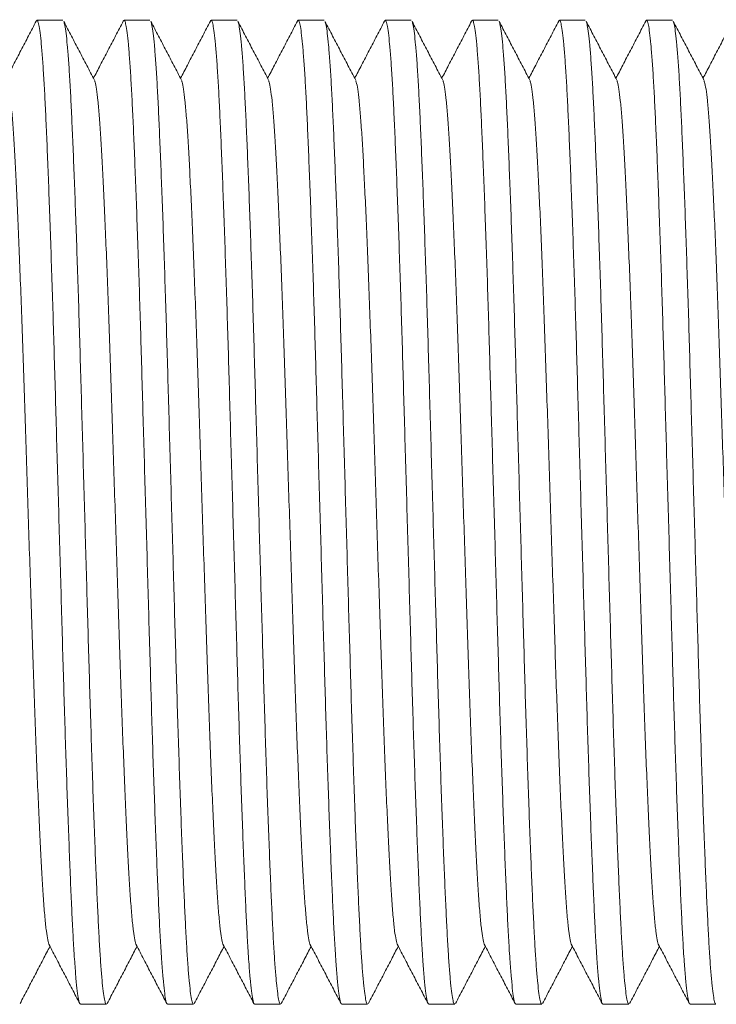
# Model space of a CAD drawing. Units: millimetres. Extents: x -266 to 599, y -284 to 511.
# Drawn here: x 11 to 26, y 475 to 496 of the extents above; entities that cross this region are included whole.
import ezdxf

# ---------------------------------------------------------------- set-up
doc = ezdxf.new("R2010")
doc.units = ezdxf.units.MM

msp = doc.modelspace()

# ---------------------------------------------------------------- linework, layer by layer
at = {"color": 7, "linetype": 'Continuous', "lineweight": 18}
for p, q in [((12.095, 495.861), (11.556, 495.861)), ((13.909, 495.861), (13.37, 495.861)), ((15.723, 495.861), (15.184, 495.861)), ((17.537, 495.861), (16.998, 495.861)), ((19.351, 495.861), (18.812, 495.861)), ((21.165, 495.861), (20.626, 495.861)), ((22.979, 495.861), (22.44, 495.861)), ((24.793, 495.861), (24.254, 495.861)), ((12.462, 475.361), (13.002, 475.361)), ((14.276, 475.361), (14.816, 475.361)), ((16.09, 475.361), (16.63, 475.361)), ((17.904, 475.361), (18.444, 475.361)), ((19.718, 475.361), (20.258, 475.361)), ((21.532, 475.361), (22.072, 475.361)), ((23.346, 475.361), (23.886, 475.361)), ((25.16, 475.361), (25.7, 475.361))]:
    msp.add_line(p, q, dxfattribs=at)
for points, knots in [([(11.54, 495.846), (11.487, 495.744), (11.381, 495.539), (11.221, 495.233), (11.067, 494.938), (10.966, 494.744), (10.918, 494.653)], [0, 0, 0, 0, 0.2568301, 0.5136286, 0.7703965, 1, 1, 1, 1]), ([(12.462, 475.371), (12.458, 475.369), (12.444, 475.365), (12.422, 475.453), (12.395, 475.626), (12.368, 475.888), (12.345, 476.184), (12.322, 476.527), (12.3, 476.911), (12.276, 477.419), (12.251, 477.99), (12.226, 478.623), (12.2, 479.31), (12.174, 480.043), (12.149, 480.811), (12.124, 481.61), (12.1, 482.44), (12.075, 483.298), (12.05, 484.184), (12.024, 485.087), (11.998, 485.995), (11.972, 486.894), (11.947, 487.773), (11.923, 488.625), (11.899, 489.454), (11.874, 490.263), (11.848, 491.047), (11.822, 491.796), (11.796, 492.495), (11.771, 493.138), (11.746, 493.715), (11.722, 494.227), (11.697, 494.674), (11.672, 495.057), (11.646, 495.372), (11.62, 495.612), (11.595, 495.777), (11.57, 495.856), (11.552, 495.875), (11.542, 495.845), (11.54, 495.84)], [0, 0, 0, 0, 0.015946, 0.044494, 0.073267, 0.102147, 0.131009, 0.147647, 0.17512, 0.202315, 0.229632, 0.2572, 0.284915, 0.312174, 0.339367, 0.366393, 0.393153, 0.420403, 0.447926, 0.475618, 0.503373, 0.531081, 0.558145, 0.584961, 0.611674, 0.638659, 0.666324, 0.694075, 0.721802, 0.749398, 0.776756, 0.803445, 0.830385, 0.857529, 0.884776, 0.912518, 0.94015, 0.967568, 0.994739, 1, 1, 1, 1]), ([(12.753, 494.614), (12.699, 494.716), (12.593, 494.92), (12.433, 495.226), (12.273, 495.532), (12.167, 495.737), (12.114, 495.839)], [0, 0, 0, 0, 0.249957, 0.499942, 0.749956, 1, 1, 1, 1]), ([(12.114, 495.836), (12.121, 495.813), (12.137, 495.766), (12.162, 495.599), (12.187, 495.357), (12.213, 495.036), (12.239, 494.642), (12.264, 494.181), (12.288, 493.656), (12.313, 493.072), (12.338, 492.431), (12.364, 491.74), (12.389, 491.002), (12.415, 490.221), (12.44, 489.405), (12.464, 488.559), (12.489, 487.689), (12.515, 486.798), (12.54, 485.899), (12.566, 485.001), (12.591, 484.115), (12.616, 483.246), (12.641, 482.394), (12.665, 481.561), (12.691, 480.749), (12.716, 479.971), (12.742, 479.234), (12.768, 478.553), (12.793, 477.933), (12.818, 477.378), (12.842, 476.883), (12.866, 476.453), (12.891, 476.089), (12.917, 475.795), (12.942, 475.574), (12.967, 475.431), (12.987, 475.362), (12.999, 475.368), (13.002, 475.369)], [0, 0, 0, 0, 0.025737, 0.053929, 0.082228, 0.111041, 0.139741, 0.168218, 0.196438, 0.224874, 0.253036, 0.281324, 0.309631, 0.337851, 0.366384, 0.39463, 0.423001, 0.451634, 0.480419, 0.508731, 0.536975, 0.565044, 0.592838, 0.62114, 0.649726, 0.678488, 0.707315, 0.736093, 0.764202, 0.792053, 0.819799, 0.847826, 0.875709, 0.90368, 0.931633, 0.959467, 0.987082, 1, 1, 1, 1]), ([(13.354, 495.846), (13.301, 495.744), (13.195, 495.539), (13.035, 495.233), (12.881, 494.938), (12.78, 494.744), (12.732, 494.653)], [0, 0, 0, 0, 0.2568301, 0.5136286, 0.7703965, 1, 1, 1, 1]), ([(14.276, 475.371), (14.272, 475.369), (14.258, 475.365), (14.236, 475.453), (14.209, 475.626), (14.182, 475.888), (14.159, 476.184), (14.136, 476.527), (14.114, 476.911), (14.09, 477.419), (14.065, 477.99), (14.04, 478.623), (14.014, 479.31), (13.988, 480.043), (13.963, 480.811), (13.938, 481.61), (13.914, 482.44), (13.889, 483.298), (13.864, 484.184), (13.838, 485.087), (13.812, 485.995), (13.786, 486.894), (13.761, 487.773), (13.737, 488.625), (13.713, 489.454), (13.688, 490.263), (13.662, 491.047), (13.636, 491.796), (13.61, 492.495), (13.585, 493.138), (13.56, 493.715), (13.536, 494.227), (13.511, 494.674), (13.486, 495.057), (13.46, 495.372), (13.434, 495.612), (13.409, 495.777), (13.384, 495.856), (13.366, 495.875), (13.356, 495.845), (13.354, 495.84)], [0, 0, 0, 0, 0.015946, 0.044494, 0.073267, 0.102147, 0.131009, 0.147647, 0.17512, 0.202315, 0.229632, 0.2572, 0.284915, 0.312174, 0.339367, 0.366393, 0.393153, 0.420403, 0.447926, 0.475618, 0.503373, 0.531081, 0.558145, 0.584961, 0.611674, 0.638659, 0.666324, 0.694075, 0.721802, 0.749398, 0.776756, 0.803445, 0.830385, 0.857529, 0.884776, 0.912518, 0.94015, 0.967568, 0.994739, 1, 1, 1, 1]), ([(14.567, 494.614), (14.513, 494.716), (14.407, 494.92), (14.247, 495.226), (14.087, 495.532), (13.981, 495.737), (13.928, 495.839)], [0, 0, 0, 0, 0.249957, 0.499942, 0.749956, 1, 1, 1, 1]), ([(13.928, 495.836), (13.935, 495.813), (13.951, 495.766), (13.976, 495.599), (14.001, 495.357), (14.027, 495.036), (14.053, 494.642), (14.078, 494.181), (14.102, 493.656), (14.127, 493.072), (14.152, 492.431), (14.178, 491.74), (14.203, 491.002), (14.229, 490.221), (14.254, 489.405), (14.278, 488.559), (14.303, 487.689), (14.329, 486.798), (14.354, 485.899), (14.38, 485.001), (14.405, 484.115), (14.43, 483.246), (14.455, 482.394), (14.479, 481.561), (14.505, 480.749), (14.53, 479.971), (14.556, 479.234), (14.582, 478.553), (14.607, 477.933), (14.632, 477.378), (14.656, 476.883), (14.68, 476.453), (14.705, 476.089), (14.731, 475.795), (14.756, 475.574), (14.781, 475.431), (14.801, 475.362), (14.813, 475.368), (14.816, 475.369)], [0, 0, 0, 0, 0.025737, 0.053929, 0.082228, 0.111041, 0.139741, 0.168218, 0.196438, 0.224874, 0.253036, 0.281324, 0.309631, 0.337851, 0.366384, 0.39463, 0.423001, 0.451634, 0.480419, 0.508731, 0.536975, 0.565044, 0.592838, 0.62114, 0.649726, 0.678488, 0.707315, 0.736093, 0.764202, 0.792053, 0.819799, 0.847826, 0.875709, 0.90368, 0.931633, 0.959467, 0.987082, 1, 1, 1, 1]), ([(15.168, 495.846), (15.115, 495.744), (15.009, 495.539), (14.849, 495.233), (14.695, 494.938), (14.594, 494.744), (14.546, 494.653)], [0, 0, 0, 0, 0.25683, 0.513629, 0.770397, 1, 1, 1, 1]), ([(16.09, 475.371), (16.086, 475.369), (16.072, 475.365), (16.05, 475.453), (16.023, 475.626), (15.996, 475.888), (15.973, 476.184), (15.95, 476.527), (15.928, 476.911), (15.904, 477.419), (15.879, 477.99), (15.854, 478.623), (15.828, 479.31), (15.802, 480.043), (15.777, 480.811), (15.752, 481.61), (15.728, 482.44), (15.703, 483.298), (15.678, 484.184), (15.652, 485.087), (15.626, 485.995), (15.6, 486.894), (15.575, 487.773), (15.551, 488.625), (15.527, 489.454), (15.502, 490.263), (15.476, 491.047), (15.45, 491.796), (15.424, 492.495), (15.399, 493.138), (15.374, 493.715), (15.35, 494.227), (15.325, 494.674), (15.3, 495.057), (15.274, 495.372), (15.248, 495.612), (15.223, 495.777), (15.198, 495.856), (15.18, 495.875), (15.17, 495.845), (15.168, 495.84)], [0, 0, 0, 0, 0.015946, 0.044494, 0.073267, 0.102147, 0.131009, 0.147647, 0.17512, 0.202315, 0.229632, 0.2572, 0.284915, 0.312174, 0.339367, 0.366393, 0.393153, 0.420403, 0.447926, 0.475618, 0.503373, 0.531081, 0.558145, 0.584961, 0.611674, 0.638659, 0.666324, 0.694075, 0.721802, 0.749398, 0.776756, 0.803445, 0.830385, 0.857529, 0.884776, 0.912518, 0.94015, 0.967568, 0.994739, 1, 1, 1, 1]), ([(16.381, 494.614), (16.327, 494.716), (16.221, 494.92), (16.061, 495.226), (15.901, 495.532), (15.795, 495.737), (15.742, 495.839)], [0, 0, 0, 0, 0.249957, 0.499942, 0.749956, 1, 1, 1, 1]), ([(15.742, 495.836), (15.749, 495.813), (15.765, 495.766), (15.79, 495.599), (15.815, 495.357), (15.841, 495.036), (15.867, 494.642), (15.892, 494.181), (15.916, 493.656), (15.941, 493.072), (15.966, 492.431), (15.992, 491.74), (16.017, 491.002), (16.043, 490.221), (16.068, 489.405), (16.092, 488.559), (16.117, 487.689), (16.143, 486.798), (16.168, 485.899), (16.194, 485.001), (16.219, 484.115), (16.244, 483.246), (16.269, 482.394), (16.293, 481.561), (16.319, 480.749), (16.344, 479.971), (16.37, 479.234), (16.396, 478.553), (16.421, 477.933), (16.446, 477.378), (16.47, 476.883), (16.494, 476.453), (16.519, 476.089), (16.545, 475.795), (16.57, 475.574), (16.595, 475.431), (16.615, 475.362), (16.627, 475.368), (16.63, 475.369)], [0, 0, 0, 0, 0.025737, 0.053929, 0.082228, 0.111041, 0.139741, 0.168218, 0.196438, 0.224874, 0.253036, 0.281324, 0.309631, 0.337851, 0.366384, 0.39463, 0.423001, 0.451634, 0.480419, 0.508731, 0.536975, 0.565044, 0.592838, 0.62114, 0.649726, 0.678488, 0.707315, 0.736093, 0.764202, 0.792053, 0.819799, 0.847826, 0.875709, 0.90368, 0.931633, 0.959467, 0.987082, 1, 1, 1, 1]), ([(16.982, 495.846), (16.929, 495.744), (16.823, 495.539), (16.663, 495.233), (16.509, 494.938), (16.408, 494.744), (16.36, 494.653)], [0, 0, 0, 0, 0.25683, 0.513629, 0.770397, 1, 1, 1, 1]), ([(17.904, 475.371), (17.9, 475.369), (17.886, 475.365), (17.864, 475.453), (17.837, 475.626), (17.81, 475.888), (17.787, 476.184), (17.764, 476.527), (17.742, 476.911), (17.718, 477.419), (17.693, 477.99), (17.668, 478.623), (17.642, 479.31), (17.616, 480.043), (17.591, 480.811), (17.566, 481.61), (17.542, 482.44), (17.517, 483.298), (17.492, 484.184), (17.466, 485.087), (17.44, 485.995), (17.414, 486.894), (17.389, 487.773), (17.365, 488.625), (17.341, 489.454), (17.316, 490.263), (17.29, 491.047), (17.264, 491.796), (17.238, 492.495), (17.213, 493.138), (17.188, 493.715), (17.164, 494.227), (17.139, 494.674), (17.114, 495.057), (17.088, 495.372), (17.062, 495.612), (17.037, 495.777), (17.012, 495.856), (16.994, 495.875), (16.984, 495.845), (16.982, 495.84)], [0, 0, 0, 0, 0.015946, 0.044494, 0.073267, 0.102147, 0.131009, 0.147647, 0.17512, 0.202315, 0.229632, 0.2572, 0.284915, 0.312174, 0.339367, 0.366393, 0.393153, 0.420403, 0.447926, 0.475618, 0.503373, 0.531081, 0.558145, 0.584961, 0.611674, 0.638659, 0.666324, 0.694075, 0.721802, 0.749398, 0.776756, 0.803445, 0.830385, 0.857529, 0.884776, 0.912518, 0.94015, 0.967568, 0.994739, 1, 1, 1, 1]), ([(18.195, 494.614), (18.141, 494.716), (18.035, 494.92), (17.875, 495.226), (17.715, 495.532), (17.609, 495.737), (17.556, 495.839)], [0, 0, 0, 0, 0.249957, 0.499942, 0.749956, 1, 1, 1, 1]), ([(17.556, 495.836), (17.563, 495.813), (17.579, 495.766), (17.604, 495.599), (17.629, 495.357), (17.655, 495.036), (17.681, 494.642), (17.706, 494.181), (17.73, 493.656), (17.755, 493.072), (17.78, 492.431), (17.806, 491.74), (17.831, 491.002), (17.857, 490.221), (17.882, 489.405), (17.906, 488.559), (17.931, 487.689), (17.957, 486.798), (17.982, 485.899), (18.008, 485.001), (18.033, 484.115), (18.058, 483.246), (18.083, 482.394), (18.107, 481.561), (18.133, 480.749), (18.158, 479.971), (18.184, 479.234), (18.21, 478.553), (18.235, 477.933), (18.26, 477.378), (18.284, 476.883), (18.308, 476.453), (18.333, 476.089), (18.359, 475.795), (18.384, 475.574), (18.409, 475.431), (18.429, 475.362), (18.441, 475.368), (18.444, 475.369)], [0, 0, 0, 0, 0.025737, 0.053929, 0.082228, 0.111041, 0.139741, 0.168218, 0.196438, 0.224874, 0.253036, 0.281324, 0.309631, 0.337851, 0.366384, 0.39463, 0.423001, 0.451634, 0.480419, 0.508731, 0.536975, 0.565044, 0.592838, 0.62114, 0.649726, 0.678488, 0.707315, 0.736093, 0.764202, 0.792053, 0.819799, 0.847826, 0.875709, 0.90368, 0.931633, 0.959467, 0.987082, 1, 1, 1, 1]), ([(18.796, 495.846), (18.743, 495.744), (18.637, 495.539), (18.477, 495.233), (18.323, 494.938), (18.222, 494.744), (18.174, 494.653)], [0, 0, 0, 0, 0.2568301, 0.5136286, 0.7703965, 1, 1, 1, 1]), ([(19.718, 475.371), (19.714, 475.369), (19.7, 475.365), (19.678, 475.453), (19.651, 475.626), (19.624, 475.888), (19.601, 476.184), (19.578, 476.527), (19.556, 476.911), (19.532, 477.419), (19.507, 477.99), (19.482, 478.623), (19.456, 479.31), (19.43, 480.043), (19.405, 480.811), (19.38, 481.61), (19.356, 482.44), (19.331, 483.298), (19.306, 484.184), (19.28, 485.087), (19.254, 485.995), (19.228, 486.894), (19.203, 487.773), (19.179, 488.625), (19.155, 489.454), (19.13, 490.263), (19.104, 491.047), (19.078, 491.796), (19.052, 492.495), (19.027, 493.138), (19.002, 493.715), (18.978, 494.227), (18.953, 494.674), (18.928, 495.057), (18.902, 495.372), (18.876, 495.612), (18.851, 495.777), (18.826, 495.856), (18.808, 495.875), (18.798, 495.845), (18.796, 495.84)], [0, 0, 0, 0, 0.015946, 0.044494, 0.073267, 0.102147, 0.131009, 0.147647, 0.17512, 0.202315, 0.229632, 0.2572, 0.284915, 0.312174, 0.339367, 0.366393, 0.393153, 0.420403, 0.447926, 0.475618, 0.503373, 0.531081, 0.558145, 0.584961, 0.611674, 0.638659, 0.666324, 0.694075, 0.721802, 0.749398, 0.776756, 0.803445, 0.830385, 0.857529, 0.884776, 0.912518, 0.94015, 0.967568, 0.994739, 1, 1, 1, 1]), ([(20.009, 494.614), (19.955, 494.716), (19.849, 494.92), (19.689, 495.226), (19.529, 495.532), (19.423, 495.737), (19.37, 495.839)], [0, 0, 0, 0, 0.249957, 0.499942, 0.749956, 1, 1, 1, 1]), ([(19.37, 495.836), (19.377, 495.813), (19.393, 495.766), (19.418, 495.599), (19.443, 495.357), (19.469, 495.036), (19.495, 494.642), (19.52, 494.181), (19.544, 493.656), (19.569, 493.072), (19.594, 492.431), (19.62, 491.74), (19.645, 491.002), (19.671, 490.221), (19.696, 489.405), (19.72, 488.559), (19.745, 487.689), (19.771, 486.798), (19.796, 485.899), (19.822, 485.001), (19.847, 484.115), (19.872, 483.246), (19.897, 482.394), (19.921, 481.561), (19.947, 480.749), (19.972, 479.971), (19.998, 479.234), (20.024, 478.553), (20.049, 477.933), (20.074, 477.378), (20.098, 476.883), (20.122, 476.453), (20.147, 476.089), (20.173, 475.795), (20.198, 475.574), (20.223, 475.431), (20.243, 475.362), (20.255, 475.368), (20.258, 475.369)], [0, 0, 0, 0, 0.025737, 0.053929, 0.082228, 0.111041, 0.139741, 0.168218, 0.196438, 0.224874, 0.253036, 0.281324, 0.309631, 0.337851, 0.366384, 0.39463, 0.423001, 0.451634, 0.480419, 0.508731, 0.536975, 0.565044, 0.592838, 0.62114, 0.649726, 0.678488, 0.707315, 0.736093, 0.764202, 0.792053, 0.819799, 0.847826, 0.875709, 0.90368, 0.931633, 0.959467, 0.987082, 1, 1, 1, 1]), ([(20.61, 495.846), (20.557, 495.744), (20.451, 495.539), (20.291, 495.233), (20.137, 494.938), (20.036, 494.744), (19.988, 494.653)], [0, 0, 0, 0, 0.25683, 0.513629, 0.770397, 1, 1, 1, 1]), ([(21.532, 475.371), (21.528, 475.369), (21.514, 475.365), (21.492, 475.453), (21.465, 475.626), (21.438, 475.888), (21.415, 476.184), (21.392, 476.527), (21.37, 476.911), (21.346, 477.419), (21.321, 477.99), (21.296, 478.623), (21.27, 479.31), (21.244, 480.043), (21.219, 480.811), (21.194, 481.61), (21.17, 482.44), (21.145, 483.298), (21.12, 484.184), (21.094, 485.087), (21.068, 485.995), (21.042, 486.894), (21.017, 487.773), (20.993, 488.625), (20.969, 489.454), (20.944, 490.263), (20.918, 491.047), (20.892, 491.796), (20.866, 492.495), (20.841, 493.138), (20.816, 493.715), (20.792, 494.227), (20.767, 494.674), (20.742, 495.057), (20.716, 495.372), (20.69, 495.612), (20.665, 495.777), (20.64, 495.856), (20.622, 495.875), (20.612, 495.845), (20.61, 495.84)], [0, 0, 0, 0, 0.015946, 0.044494, 0.073267, 0.102147, 0.131009, 0.147647, 0.17512, 0.202315, 0.229632, 0.2572, 0.284915, 0.312174, 0.339367, 0.366393, 0.393153, 0.420403, 0.447926, 0.475618, 0.503373, 0.531081, 0.558145, 0.584961, 0.611674, 0.638659, 0.666324, 0.694075, 0.721802, 0.749398, 0.776756, 0.803445, 0.830385, 0.857529, 0.884776, 0.912518, 0.94015, 0.967568, 0.994739, 1, 1, 1, 1]), ([(21.823, 494.614), (21.769, 494.716), (21.663, 494.92), (21.503, 495.226), (21.343, 495.532), (21.237, 495.737), (21.184, 495.839)], [0, 0, 0, 0, 0.249957, 0.499942, 0.749956, 1, 1, 1, 1]), ([(21.184, 495.836), (21.191, 495.813), (21.207, 495.766), (21.232, 495.599), (21.257, 495.357), (21.283, 495.036), (21.309, 494.642), (21.334, 494.181), (21.358, 493.656), (21.383, 493.072), (21.408, 492.431), (21.434, 491.74), (21.459, 491.002), (21.485, 490.221), (21.51, 489.405), (21.534, 488.559), (21.559, 487.689), (21.585, 486.798), (21.61, 485.899), (21.636, 485.001), (21.661, 484.115), (21.686, 483.246), (21.711, 482.394), (21.735, 481.561), (21.761, 480.749), (21.786, 479.971), (21.812, 479.234), (21.838, 478.553), (21.863, 477.933), (21.888, 477.378), (21.912, 476.883), (21.936, 476.453), (21.961, 476.089), (21.987, 475.795), (22.012, 475.574), (22.037, 475.431), (22.057, 475.362), (22.069, 475.368), (22.072, 475.369)], [0, 0, 0, 0, 0.025737, 0.053929, 0.082228, 0.111041, 0.139741, 0.168218, 0.196438, 0.224874, 0.253036, 0.281324, 0.309631, 0.337851, 0.366384, 0.39463, 0.423001, 0.451634, 0.480419, 0.508731, 0.536975, 0.565044, 0.592838, 0.62114, 0.649726, 0.678488, 0.707315, 0.736093, 0.764202, 0.792053, 0.819799, 0.847826, 0.875709, 0.90368, 0.931633, 0.959467, 0.987082, 1, 1, 1, 1]), ([(22.424, 495.846), (22.371, 495.744), (22.265, 495.539), (22.105, 495.233), (21.951, 494.938), (21.85, 494.744), (21.802, 494.653)], [0, 0, 0, 0, 0.25683, 0.513629, 0.770397, 1, 1, 1, 1]), ([(23.346, 475.371), (23.342, 475.369), (23.328, 475.365), (23.306, 475.453), (23.279, 475.626), (23.252, 475.888), (23.229, 476.184), (23.206, 476.527), (23.184, 476.911), (23.16, 477.419), (23.135, 477.99), (23.11, 478.623), (23.084, 479.31), (23.058, 480.043), (23.033, 480.811), (23.008, 481.61), (22.984, 482.44), (22.959, 483.298), (22.934, 484.184), (22.908, 485.087), (22.882, 485.995), (22.856, 486.894), (22.831, 487.773), (22.807, 488.625), (22.783, 489.454), (22.758, 490.263), (22.732, 491.047), (22.706, 491.796), (22.68, 492.495), (22.655, 493.138), (22.63, 493.715), (22.606, 494.227), (22.581, 494.674), (22.556, 495.057), (22.53, 495.372), (22.504, 495.612), (22.479, 495.777), (22.454, 495.856), (22.436, 495.875), (22.426, 495.845), (22.424, 495.84)], [0, 0, 0, 0, 0.015946, 0.044494, 0.073267, 0.102147, 0.131009, 0.147647, 0.17512, 0.202315, 0.229632, 0.2572, 0.284915, 0.312174, 0.339367, 0.366393, 0.393153, 0.420403, 0.447926, 0.475618, 0.503373, 0.531081, 0.558145, 0.584961, 0.611674, 0.638659, 0.666324, 0.694075, 0.721802, 0.749398, 0.776756, 0.803445, 0.830385, 0.857529, 0.884776, 0.912518, 0.94015, 0.967568, 0.994739, 1, 1, 1, 1]), ([(23.637, 494.614), (23.583, 494.716), (23.477, 494.92), (23.317, 495.226), (23.157, 495.532), (23.051, 495.737), (22.998, 495.839)], [0, 0, 0, 0, 0.249957, 0.499942, 0.749956, 1, 1, 1, 1]), ([(22.998, 495.836), (23.005, 495.813), (23.021, 495.766), (23.046, 495.599), (23.071, 495.357), (23.097, 495.036), (23.123, 494.642), (23.148, 494.181), (23.172, 493.656), (23.197, 493.072), (23.222, 492.431), (23.248, 491.74), (23.273, 491.002), (23.299, 490.221), (23.324, 489.405), (23.348, 488.559), (23.373, 487.689), (23.399, 486.798), (23.424, 485.899), (23.45, 485.001), (23.475, 484.115), (23.5, 483.246), (23.525, 482.394), (23.549, 481.561), (23.575, 480.749), (23.6, 479.971), (23.626, 479.234), (23.652, 478.553), (23.677, 477.933), (23.702, 477.378), (23.726, 476.883), (23.75, 476.453), (23.775, 476.089), (23.801, 475.795), (23.826, 475.574), (23.851, 475.431), (23.871, 475.362), (23.883, 475.368), (23.886, 475.369)], [0, 0, 0, 0, 0.025737, 0.053929, 0.082228, 0.111041, 0.139741, 0.168218, 0.196438, 0.224874, 0.253036, 0.281324, 0.309631, 0.337851, 0.366384, 0.39463, 0.423001, 0.451634, 0.480419, 0.508731, 0.536975, 0.565044, 0.592838, 0.62114, 0.649726, 0.678488, 0.707315, 0.736093, 0.764202, 0.792053, 0.819799, 0.847826, 0.875709, 0.90368, 0.931633, 0.959467, 0.987082, 1, 1, 1, 1]), ([(24.238, 495.846), (24.185, 495.744), (24.079, 495.539), (23.919, 495.233), (23.765, 494.938), (23.664, 494.744), (23.616, 494.653)], [0, 0, 0, 0, 0.2568301, 0.5136286, 0.7703965, 1, 1, 1, 1]), ([(25.16, 475.371), (25.156, 475.369), (25.142, 475.365), (25.12, 475.453), (25.093, 475.626), (25.066, 475.888), (25.043, 476.184), (25.02, 476.527), (24.998, 476.911), (24.974, 477.419), (24.949, 477.99), (24.924, 478.623), (24.898, 479.31), (24.872, 480.043), (24.847, 480.811), (24.822, 481.61), (24.798, 482.44), (24.773, 483.298), (24.748, 484.184), (24.722, 485.087), (24.696, 485.995), (24.67, 486.894), (24.645, 487.773), (24.621, 488.625), (24.597, 489.454), (24.572, 490.263), (24.546, 491.047), (24.52, 491.796), (24.494, 492.495), (24.469, 493.138), (24.444, 493.715), (24.42, 494.227), (24.395, 494.674), (24.37, 495.057), (24.344, 495.372), (24.318, 495.612), (24.293, 495.777), (24.268, 495.856), (24.25, 495.875), (24.24, 495.845), (24.238, 495.84)], [0, 0, 0, 0, 0.015946, 0.044494, 0.073267, 0.102147, 0.131009, 0.147647, 0.17512, 0.202315, 0.229632, 0.2572, 0.284915, 0.312174, 0.339367, 0.366393, 0.393153, 0.420403, 0.447926, 0.475618, 0.503373, 0.531081, 0.558145, 0.584961, 0.611674, 0.638659, 0.666324, 0.694075, 0.721802, 0.749398, 0.776756, 0.803445, 0.830385, 0.857529, 0.884776, 0.912518, 0.94015, 0.967568, 0.994739, 1, 1, 1, 1]), ([(25.451, 494.614), (25.397, 494.716), (25.291, 494.92), (25.131, 495.226), (24.971, 495.532), (24.865, 495.737), (24.812, 495.839)], [0, 0, 0, 0, 0.249957, 0.499942, 0.749956, 1, 1, 1, 1]), ([(24.812, 495.836), (24.819, 495.813), (24.835, 495.766), (24.86, 495.599), (24.885, 495.357), (24.911, 495.036), (24.937, 494.642), (24.962, 494.181), (24.986, 493.656), (25.011, 493.072), (25.036, 492.431), (25.062, 491.74), (25.087, 491.002), (25.113, 490.221), (25.138, 489.405), (25.162, 488.559), (25.187, 487.689), (25.213, 486.798), (25.238, 485.899), (25.264, 485.001), (25.289, 484.115), (25.314, 483.246), (25.339, 482.394), (25.363, 481.561), (25.389, 480.749), (25.414, 479.971), (25.44, 479.234), (25.466, 478.553), (25.491, 477.933), (25.516, 477.378), (25.54, 476.883), (25.564, 476.453), (25.589, 476.089), (25.615, 475.795), (25.64, 475.574), (25.665, 475.431), (25.685, 475.362), (25.697, 475.368), (25.7, 475.369)], [0, 0, 0, 0, 0.025737, 0.053929, 0.082228, 0.111041, 0.139741, 0.168218, 0.196438, 0.224874, 0.253036, 0.281324, 0.309631, 0.337851, 0.366384, 0.39463, 0.423001, 0.451634, 0.480419, 0.508731, 0.536975, 0.565044, 0.592838, 0.62114, 0.649726, 0.678488, 0.707315, 0.736093, 0.764202, 0.792053, 0.819799, 0.847826, 0.875709, 0.90368, 0.931633, 0.959467, 0.987082, 1, 1, 1, 1]), ([(26.052, 495.846), (25.999, 495.744), (25.893, 495.539), (25.733, 495.233), (25.579, 494.938), (25.478, 494.744), (25.43, 494.653)], [0, 0, 0, 0, 0.2568301, 0.5136286, 0.7703965, 1, 1, 1, 1]), ([(11.808, 476.603), (11.808, 476.603), (11.798, 476.609), (11.779, 476.696), (11.75, 476.876), (11.72, 477.163), (11.69, 477.539), (11.661, 477.987), (11.634, 478.496), (11.606, 479.075), (11.577, 479.72), (11.548, 480.425), (11.519, 481.18), (11.491, 481.973), (11.463, 482.797), (11.436, 483.648), (11.407, 484.522), (11.378, 485.411), (11.349, 486.304), (11.321, 487.186), (11.293, 488.047), (11.265, 488.883), (11.237, 489.691), (11.209, 490.465), (11.179, 491.194), (11.151, 491.867), (11.122, 492.475), (11.095, 493.015), (11.067, 493.486), (11.039, 493.883), (11.01, 494.204), (10.981, 494.435), (10.957, 494.57), (10.943, 494.595), (10.939, 494.603)], [0, 0, 0, 0, 0.002132, 0.034, 0.066097, 0.101132, 0.136069, 0.16861, 0.200825, 0.233297, 0.266055, 0.298941, 0.331794, 0.364456, 0.396772, 0.429088, 0.46175, 0.494603, 0.527489, 0.560247, 0.592719, 0.624934, 0.657475, 0.690271, 0.723163, 0.755991, 0.788596, 0.820844, 0.853241, 0.885954, 0.918827, 0.9517, 0.984413, 1, 1, 1, 1]), ([(13.622, 476.603), (13.622, 476.603), (13.612, 476.609), (13.593, 476.696), (13.564, 476.876), (13.534, 477.163), (13.504, 477.539), (13.475, 477.987), (13.448, 478.496), (13.42, 479.075), (13.391, 479.72), (13.362, 480.425), (13.333, 481.18), (13.305, 481.973), (13.277, 482.797), (13.25, 483.648), (13.221, 484.522), (13.192, 485.411), (13.163, 486.304), (13.135, 487.186), (13.107, 488.047), (13.079, 488.883), (13.051, 489.691), (13.023, 490.465), (12.993, 491.194), (12.965, 491.867), (12.936, 492.475), (12.909, 493.015), (12.881, 493.486), (12.853, 493.883), (12.824, 494.204), (12.795, 494.435), (12.771, 494.57), (12.757, 494.595), (12.753, 494.603)], [0, 0, 0, 0, 0.002132, 0.034, 0.066097, 0.101132, 0.136069, 0.16861, 0.200825, 0.233297, 0.266055, 0.298941, 0.331794, 0.364456, 0.396772, 0.429088, 0.46175, 0.494603, 0.527489, 0.560247, 0.592719, 0.624934, 0.657475, 0.690271, 0.723163, 0.755991, 0.788596, 0.820844, 0.853241, 0.885954, 0.918827, 0.9517, 0.984413, 1, 1, 1, 1]), ([(15.436, 476.603), (15.436, 476.603), (15.426, 476.609), (15.407, 476.696), (15.378, 476.876), (15.348, 477.163), (15.318, 477.539), (15.289, 477.987), (15.262, 478.496), (15.234, 479.075), (15.205, 479.72), (15.176, 480.425), (15.147, 481.18), (15.119, 481.973), (15.091, 482.797), (15.064, 483.648), (15.035, 484.522), (15.006, 485.411), (14.977, 486.304), (14.949, 487.186), (14.921, 488.047), (14.893, 488.883), (14.865, 489.691), (14.837, 490.465), (14.807, 491.194), (14.779, 491.867), (14.75, 492.475), (14.723, 493.015), (14.695, 493.486), (14.667, 493.883), (14.638, 494.204), (14.609, 494.435), (14.585, 494.57), (14.571, 494.595), (14.567, 494.603)], [0, 0, 0, 0, 0.002132, 0.034, 0.066097, 0.101132, 0.136069, 0.16861, 0.200825, 0.233297, 0.266055, 0.298941, 0.331794, 0.364456, 0.396772, 0.429088, 0.46175, 0.494603, 0.527489, 0.560247, 0.592719, 0.624934, 0.657475, 0.690271, 0.723163, 0.755991, 0.788596, 0.820844, 0.853241, 0.885954, 0.918827, 0.9517, 0.984413, 1, 1, 1, 1]), ([(17.25, 476.603), (17.25, 476.603), (17.24, 476.609), (17.221, 476.696), (17.192, 476.876), (17.162, 477.163), (17.132, 477.539), (17.103, 477.987), (17.076, 478.496), (17.048, 479.075), (17.019, 479.72), (16.99, 480.425), (16.961, 481.18), (16.933, 481.973), (16.905, 482.797), (16.878, 483.648), (16.849, 484.522), (16.82, 485.411), (16.791, 486.304), (16.763, 487.186), (16.735, 488.047), (16.707, 488.883), (16.679, 489.691), (16.651, 490.465), (16.621, 491.194), (16.593, 491.867), (16.564, 492.475), (16.537, 493.015), (16.509, 493.486), (16.481, 493.883), (16.452, 494.204), (16.423, 494.435), (16.399, 494.57), (16.385, 494.595), (16.381, 494.603)], [0, 0, 0, 0, 0.002132, 0.034, 0.066097, 0.101132, 0.136069, 0.16861, 0.200825, 0.233297, 0.266055, 0.298941, 0.331794, 0.364456, 0.396772, 0.429088, 0.46175, 0.494603, 0.527489, 0.560247, 0.592719, 0.624934, 0.657475, 0.690271, 0.723163, 0.755991, 0.788596, 0.820844, 0.853241, 0.885954, 0.918827, 0.9517, 0.984413, 1, 1, 1, 1]), ([(19.064, 476.603), (19.064, 476.603), (19.054, 476.609), (19.035, 476.696), (19.006, 476.876), (18.976, 477.163), (18.946, 477.539), (18.917, 477.987), (18.89, 478.496), (18.862, 479.075), (18.833, 479.72), (18.804, 480.425), (18.775, 481.18), (18.747, 481.973), (18.719, 482.797), (18.692, 483.648), (18.663, 484.522), (18.634, 485.411), (18.605, 486.304), (18.577, 487.186), (18.549, 488.047), (18.521, 488.883), (18.493, 489.691), (18.465, 490.465), (18.435, 491.194), (18.407, 491.867), (18.378, 492.475), (18.351, 493.015), (18.323, 493.486), (18.295, 493.883), (18.266, 494.204), (18.237, 494.435), (18.213, 494.57), (18.199, 494.595), (18.195, 494.603)], [0, 0, 0, 0, 0.002132, 0.034, 0.066097, 0.101132, 0.136069, 0.16861, 0.200825, 0.233297, 0.266055, 0.298941, 0.331794, 0.364456, 0.396772, 0.429088, 0.46175, 0.494603, 0.527489, 0.560247, 0.592719, 0.624934, 0.657475, 0.690271, 0.723163, 0.755991, 0.788596, 0.820844, 0.853241, 0.885954, 0.918827, 0.9517, 0.984413, 1, 1, 1, 1]), ([(20.878, 476.603), (20.878, 476.603), (20.868, 476.609), (20.849, 476.696), (20.82, 476.876), (20.79, 477.163), (20.76, 477.539), (20.731, 477.987), (20.704, 478.496), (20.676, 479.075), (20.647, 479.72), (20.618, 480.425), (20.589, 481.18), (20.561, 481.973), (20.533, 482.797), (20.506, 483.648), (20.477, 484.522), (20.448, 485.411), (20.419, 486.304), (20.391, 487.186), (20.363, 488.047), (20.335, 488.883), (20.307, 489.691), (20.279, 490.465), (20.249, 491.194), (20.221, 491.867), (20.192, 492.475), (20.165, 493.015), (20.137, 493.486), (20.109, 493.883), (20.08, 494.204), (20.051, 494.435), (20.027, 494.57), (20.013, 494.595), (20.009, 494.603)], [0, 0, 0, 0, 0.002132, 0.034, 0.066097, 0.101132, 0.136069, 0.16861, 0.200825, 0.233297, 0.266055, 0.298941, 0.331794, 0.364456, 0.396772, 0.429088, 0.46175, 0.494603, 0.527489, 0.560247, 0.592719, 0.624934, 0.657475, 0.690271, 0.723163, 0.755991, 0.788596, 0.820844, 0.853241, 0.885954, 0.918827, 0.9517, 0.984413, 1, 1, 1, 1]), ([(22.692, 476.603), (22.692, 476.603), (22.682, 476.609), (22.663, 476.696), (22.634, 476.876), (22.604, 477.163), (22.574, 477.539), (22.545, 477.987), (22.518, 478.496), (22.49, 479.075), (22.461, 479.72), (22.432, 480.425), (22.403, 481.18), (22.375, 481.973), (22.347, 482.797), (22.32, 483.648), (22.291, 484.522), (22.262, 485.411), (22.233, 486.304), (22.205, 487.186), (22.177, 488.047), (22.149, 488.883), (22.121, 489.691), (22.093, 490.465), (22.063, 491.194), (22.035, 491.867), (22.006, 492.475), (21.979, 493.015), (21.951, 493.486), (21.923, 493.883), (21.894, 494.204), (21.865, 494.435), (21.841, 494.57), (21.827, 494.595), (21.823, 494.603)], [0, 0, 0, 0, 0.002132, 0.034, 0.066097, 0.101132, 0.136069, 0.16861, 0.200825, 0.233297, 0.266055, 0.298941, 0.331794, 0.364456, 0.396772, 0.429088, 0.46175, 0.494603, 0.527489, 0.560247, 0.592719, 0.624934, 0.657475, 0.690271, 0.723163, 0.755991, 0.788596, 0.820844, 0.853241, 0.885954, 0.918827, 0.9517, 0.984413, 1, 1, 1, 1]), ([(24.506, 476.603), (24.506, 476.603), (24.496, 476.609), (24.477, 476.696), (24.448, 476.876), (24.418, 477.163), (24.388, 477.539), (24.359, 477.987), (24.332, 478.496), (24.304, 479.075), (24.275, 479.72), (24.246, 480.425), (24.217, 481.18), (24.189, 481.973), (24.161, 482.797), (24.134, 483.648), (24.105, 484.522), (24.076, 485.411), (24.047, 486.304), (24.019, 487.186), (23.991, 488.047), (23.963, 488.883), (23.935, 489.691), (23.907, 490.465), (23.877, 491.194), (23.849, 491.867), (23.82, 492.475), (23.793, 493.015), (23.765, 493.486), (23.737, 493.883), (23.708, 494.204), (23.679, 494.435), (23.655, 494.57), (23.641, 494.595), (23.637, 494.603)], [0, 0, 0, 0, 0.002132, 0.034, 0.066097, 0.101132, 0.136069, 0.16861, 0.200825, 0.233297, 0.266055, 0.298941, 0.331794, 0.364456, 0.396772, 0.429088, 0.46175, 0.494603, 0.527489, 0.560247, 0.592719, 0.624934, 0.657475, 0.690271, 0.723163, 0.755991, 0.788596, 0.820844, 0.853241, 0.885954, 0.918827, 0.9517, 0.984413, 1, 1, 1, 1]), ([(26.32, 476.603), (26.32, 476.603), (26.31, 476.609), (26.291, 476.696), (26.262, 476.876), (26.232, 477.163), (26.202, 477.539), (26.173, 477.987), (26.146, 478.496), (26.118, 479.075), (26.089, 479.72), (26.06, 480.425), (26.031, 481.18), (26.003, 481.973), (25.975, 482.797), (25.948, 483.648), (25.919, 484.522), (25.89, 485.411), (25.861, 486.304), (25.833, 487.186), (25.805, 488.047), (25.777, 488.883), (25.749, 489.691), (25.721, 490.465), (25.691, 491.194), (25.663, 491.867), (25.634, 492.475), (25.607, 493.015), (25.579, 493.486), (25.551, 493.883), (25.522, 494.204), (25.493, 494.435), (25.469, 494.57), (25.455, 494.595), (25.451, 494.603)], [0, 0, 0, 0, 0.002132, 0.034, 0.066097, 0.101132, 0.136069, 0.16861, 0.200825, 0.233297, 0.266055, 0.298941, 0.331794, 0.364456, 0.396772, 0.429088, 0.46175, 0.494603, 0.527489, 0.560247, 0.592719, 0.624934, 0.657475, 0.690271, 0.723163, 0.755991, 0.788596, 0.820844, 0.853241, 0.885954, 0.918827, 0.9517, 0.984413, 1, 1, 1, 1]), ([(11.203, 475.374), (11.256, 475.476), (11.363, 475.681), (11.522, 475.987), (11.677, 476.283), (11.778, 476.476), (11.825, 476.568)], [0, 0, 0, 0, 0.256733, 0.513433, 0.770099, 1, 1, 1, 1]), ([(11.808, 476.601), (11.862, 476.498), (11.968, 476.294), (12.128, 475.988), (12.288, 475.682), (12.394, 475.477), (12.447, 475.375)], [0, 0, 0, 0, 0.249956, 0.49994, 0.749955, 1, 1, 1, 1]), ([(13.017, 475.374), (13.07, 475.476), (13.177, 475.681), (13.336, 475.987), (13.491, 476.283), (13.592, 476.476), (13.639, 476.568)], [0, 0, 0, 0, 0.256733, 0.513433, 0.770099, 1, 1, 1, 1]), ([(13.622, 476.601), (13.676, 476.498), (13.782, 476.294), (13.942, 475.988), (14.102, 475.682), (14.208, 475.477), (14.261, 475.375)], [0, 0, 0, 0, 0.249956, 0.49994, 0.749955, 1, 1, 1, 1]), ([(14.831, 475.374), (14.884, 475.476), (14.991, 475.681), (15.15, 475.987), (15.305, 476.283), (15.406, 476.476), (15.453, 476.568)], [0, 0, 0, 0, 0.256733, 0.513433, 0.770099, 1, 1, 1, 1]), ([(15.436, 476.601), (15.49, 476.498), (15.596, 476.294), (15.756, 475.988), (15.916, 475.682), (16.022, 475.477), (16.075, 475.375)], [0, 0, 0, 0, 0.249956, 0.49994, 0.749955, 1, 1, 1, 1]), ([(16.645, 475.374), (16.698, 475.476), (16.805, 475.681), (16.964, 475.987), (17.119, 476.283), (17.22, 476.476), (17.267, 476.568)], [0, 0, 0, 0, 0.256733, 0.513433, 0.770099, 1, 1, 1, 1]), ([(17.25, 476.601), (17.304, 476.498), (17.41, 476.294), (17.57, 475.988), (17.73, 475.682), (17.836, 475.477), (17.889, 475.375)], [0, 0, 0, 0, 0.249956, 0.49994, 0.749955, 1, 1, 1, 1]), ([(18.459, 475.374), (18.512, 475.476), (18.619, 475.681), (18.778, 475.987), (18.933, 476.283), (19.034, 476.476), (19.081, 476.568)], [0, 0, 0, 0, 0.256733, 0.513433, 0.770099, 1, 1, 1, 1]), ([(19.064, 476.601), (19.118, 476.498), (19.224, 476.294), (19.384, 475.988), (19.544, 475.682), (19.65, 475.477), (19.703, 475.375)], [0, 0, 0, 0, 0.249956, 0.49994, 0.749955, 1, 1, 1, 1]), ([(20.273, 475.374), (20.326, 475.476), (20.433, 475.681), (20.592, 475.987), (20.747, 476.283), (20.848, 476.476), (20.895, 476.568)], [0, 0, 0, 0, 0.256733, 0.513433, 0.770099, 1, 1, 1, 1]), ([(20.878, 476.601), (20.932, 476.498), (21.038, 476.294), (21.198, 475.988), (21.358, 475.682), (21.464, 475.477), (21.517, 475.375)], [0, 0, 0, 0, 0.249956, 0.49994, 0.749955, 1, 1, 1, 1]), ([(22.087, 475.374), (22.14, 475.476), (22.247, 475.681), (22.406, 475.987), (22.561, 476.283), (22.662, 476.476), (22.709, 476.568)], [0, 0, 0, 0, 0.256733, 0.513433, 0.770099, 1, 1, 1, 1]), ([(22.692, 476.601), (22.746, 476.498), (22.852, 476.294), (23.012, 475.988), (23.172, 475.682), (23.278, 475.477), (23.331, 475.375)], [0, 0, 0, 0, 0.249956, 0.49994, 0.749955, 1, 1, 1, 1]), ([(23.901, 475.374), (23.954, 475.476), (24.061, 475.681), (24.22, 475.987), (24.375, 476.283), (24.476, 476.476), (24.523, 476.568)], [0, 0, 0, 0, 0.256733, 0.513433, 0.770099, 1, 1, 1, 1]), ([(24.506, 476.601), (24.56, 476.498), (24.666, 476.294), (24.826, 475.988), (24.986, 475.682), (25.092, 475.477), (25.145, 475.375)], [0, 0, 0, 0, 0.249956, 0.49994, 0.749955, 1, 1, 1, 1])]:
    msp.add_open_spline(points, degree=3, knots=knots, dxfattribs=at)

doc.saveas('drawing.dxf')
